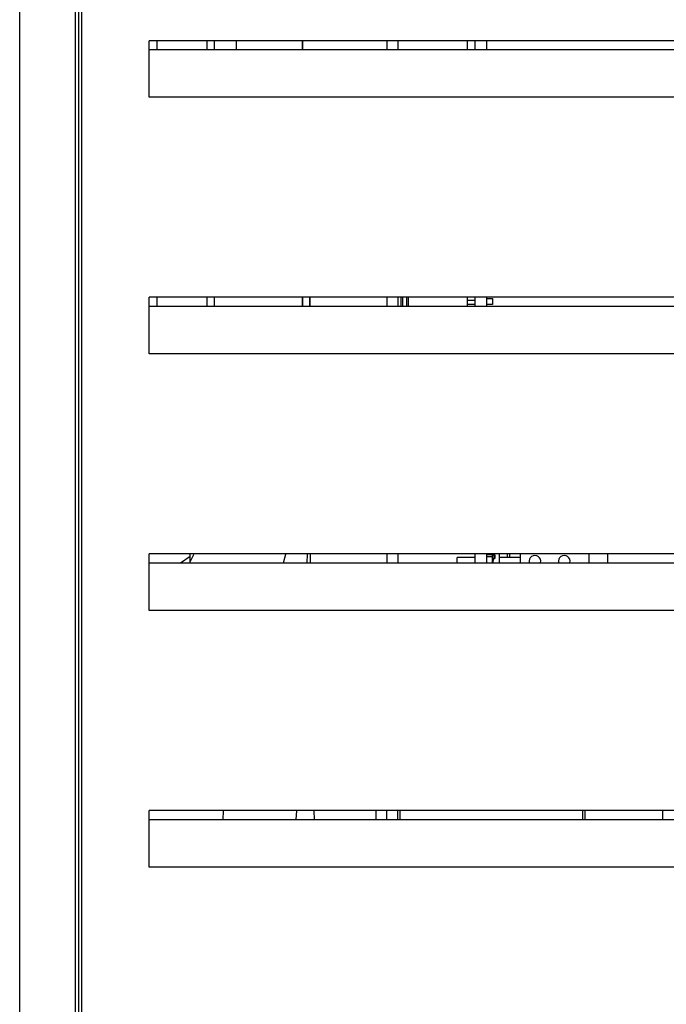
# Paper-space layout 'MCAD-FC-C2-IP21-WITH-DISCONNECT_1_1' of a CAD drawing. Units: millimetres. Extents: x 0 to 420, y 0 to 297.
# Drawn here: x 182 to 191, y 140 to 153 of the extents above; entities that cross this region are included whole.
import ezdxf

# ---------------------------------------------------------------- set-up
doc = ezdxf.new("R2010")
doc.units = ezdxf.units.MM
doc.header["$LTSCALE"] = 23.1
doc.layers.get('0').update_dxf_attribs({"linetype": 'CONTINUOUS'})
for name, color, linetype in [('05___PRT_ALL_EXTRNL_GEOM', 7, 'CONTINUOUS'), ('CHAMFERS', 7, 'CONTINUOUS'), ('DRAFTS', 7, 'CONTINUOUS'), ('ROUNDS', 7, 'CONTINUOUS'), ('SURFACES', 7, 'CONTINUOUS')]:
    doc.layers.add(name, color=color, linetype=linetype)

psp = doc.layouts.new('MCAD-FC-C2-IP21-WITH-DISCONNECT_1_1')

# ---------------------------------------------------------------- linework, layer by layer
at = {"color": 7, "linetype": 'CONTINUOUS'}
for p, q in [((183.7423, 152.4387), (183.7423, 153.2087)), ((199.0982, 153.2087), (183.7423, 153.2087)), ((185.8313, 153.2075), (185.8313, 153.0886)), ((188.0813, 153.0886), (188.0813, 153.2078)), ((188.1813, 153.2078), (188.1813, 153.0886)), ((188.3413, 153.2078), (188.3413, 153.0886)), ((199.0982, 152.4387), (183.7423, 152.4387)), ((183.7423, 148.9387), (183.7423, 149.7087)), ((199.0982, 149.7087), (183.7423, 149.7087)), ((184.6313, 149.7074), (184.6313, 149.5886)), ((185.8313, 149.7075), (185.8313, 149.5886)), ((185.9313, 149.7075), (185.9313, 149.5886)), ((187.173, 149.7077), (187.173, 149.5886)), ((187.1993, 149.5886), (187.1993, 149.7077)), ((187.252, 149.7077), (187.252, 149.5886)), ((187.2783, 149.5886), (187.2783, 149.7077)), ((188.0813, 149.5886), (188.0813, 149.7078)), ((188.1813, 149.6645), (188.0813, 149.6645)), ((188.1813, 149.6105), (188.0813, 149.6105)), ((188.1813, 149.7078), (188.1813, 149.5886)), ((188.3413, 149.7078), (188.3413, 149.5886)), ((188.3413, 149.6902), (188.4213, 149.6902)), ((188.4213, 149.6102), (188.3413, 149.6102)), ((188.4213, 149.6902), (188.4213, 149.6102)), ((199.0982, 148.9387), (183.7423, 148.9387)), ((183.7423, 145.4387), (183.7423, 146.2087)), ((199.0982, 146.2087), (183.7423, 146.2087)), ((185.5748, 146.0886), (185.6064, 146.2075)), ((185.8978, 146.0886), (185.9004, 146.2075)), ((187.9413, 146.0886), (187.9413, 146.1587)), ((188.1813, 146.1587), (187.9413, 146.1587)), ((188.1813, 146.2078), (188.1813, 146.0886)), ((188.3413, 146.2078), (188.3413, 146.0886)), ((188.4213, 146.1987), (188.3413, 146.1987)), ((188.3413, 146.1723), (188.4213, 146.1723)), ((188.4213, 146.0923), (188.4213, 146.1987)), ((188.4313, 146.1436), (188.4213, 146.1436)), ((188.4213, 146.1336), (188.4313, 146.1336)), ((188.4293, 146.2078), (188.4293, 146.1436)), ((188.4293, 146.0886), (188.4293, 146.1336)), ((188.4293, 146.1312), (188.4313, 146.1312)), ((188.4313, 146.1212), (188.4293, 146.1212)), ((188.4313, 146.1336), (188.4313, 146.1436)), ((188.4313, 146.1312), (188.4313, 146.1212)), ((188.8013, 146.1587), (188.5163, 146.1587)), ((188.6263, 146.1587), (188.6263, 146.2078)), ((188.6563, 146.2078), (188.6563, 146.1587)), ((188.8013, 146.2079), (188.8013, 146.0886)), ((189.7413, 146.0886), (189.7413, 146.208)), ((189.9913, 146.208), (189.9913, 146.0886)), ((199.0982, 145.4387), (183.7423, 145.4387)), ((183.7423, 141.9387), (183.7423, 142.7087)), ((199.0982, 142.7087), (183.7423, 142.7087)), ((184.7543, 142.7074), (184.7491, 142.5886)), ((185.7487, 142.5886), (185.754, 142.7075)), ((185.9962, 142.5886), (185.9945, 142.7075)), ((186.8313, 142.7076), (186.8313, 142.5886)), ((187.1313, 142.5886), (187.1313, 142.7077)), ((189.6813, 142.708), (189.6813, 142.5886)), ((190.7413, 142.7081), (190.7413, 142.5886)), ((199.0982, 141.9387), (183.7423, 141.9387))]:
    psp.add_line(p, q, dxfattribs=at)
at = {"color": 9, "linetype": 'CONTINUOUS'}
for p, q in [((183.8513, 153.0886), (183.8513, 153.2073)), ((184.5313, 153.2074), (184.5313, 153.0886)), ((183.8513, 149.5886), (183.8513, 149.7073)), ((184.5313, 149.7074), (184.5313, 149.5886)), ((184.3061, 146.1137), (184.3013, 146.1137)), ((187.1613, 142.7077), (187.1613, 142.5886)), ((189.6513, 142.7079), (189.6513, 142.5886))]:
    psp.add_line(p, q, dxfattribs=at)
at = {"color": 7, "linetype": 'CONTINUOUS'}
for points in [[(184.3481, 146.2073), (184.3417, 146.1883), (184.2941, 146.0886)], [(185.9445, 146.0886), (185.943, 146.1924), (185.9428, 146.2075)]]:
    psp.add_lwpolyline(points, dxfattribs=at)
for centre, radius, start, end in [((184.2013, 146.1137), 0.1, 345.45902, 360), ((189.0013, 146.1087), 0.08, 345.35057, 194.64943), ((189.4013, 146.1087), 0.08, 345.35057, 194.64943)]:
    psp.add_arc(centre, radius, start, end, dxfattribs=at)
at = {"layer": '05___PRT_ALL_EXTRNL_GEOM', "color": 7, "linetype": 'CONTINUOUS'}
for p, q in [((188.4293, 146.1959), (188.4556, 146.1959)), ((188.4293, 146.1449), (188.4556, 146.1449)), ((188.4306, 146.1436), (188.4306, 146.1449)), ((188.4306, 146.1312), (188.4306, 146.1336)), ((188.4306, 146.0886), (188.4306, 146.1212)), ((188.4556, 146.1959), (188.4556, 146.1449)), ((188.5163, 146.0886), (188.5163, 146.2078))]:
    psp.add_line(p, q, dxfattribs=at)
at = {"layer": '05___PRT_ALL_EXTRNL_GEOM', "color": 9, "linetype": 'CONTINUOUS'}
psp.add_line((188.4489, 146.1959), (188.4489, 146.1449), dxfattribs=at)
at = {"layer": 'CHAMFERS', "color": 7, "linetype": 'CONTINUOUS'}
psp.add_line((184.6313, 153.2074), (184.6313, 153.0886), dxfattribs=at)
at = {"layer": 'CHAMFERS', "color": 3, "linetype": 'CONTINUOUS'}
psp.add_line((184.9313, 153.2074), (184.9313, 153.0886), dxfattribs=at)
at = {"layer": 'DRAFTS', "color": 7, "linetype": 'CONTINUOUS'}
for p, q in [((183.7423, 153.0886), (192.6402, 153.0886)), ((183.7423, 149.5886), (192.6402, 149.5886)), ((183.7423, 146.0886), (192.6402, 146.0886)), ((183.7423, 142.5886), (192.6402, 142.5886))]:
    psp.add_line(p, q, dxfattribs=at)
at = {"layer": 'ROUNDS', "color": 7, "linetype": 'CONTINUOUS'}
for p, q in [((181.9793, 85.4966), (181.9793, 161.066)), ((182.7813, 156.7866), (182.7813, 89.5614)), ((185.8313, 153.0886), (185.8313, 153.2075)), ((186.9813, 153.2076), (186.9813, 153.0886)), ((184.6313, 149.7074), (184.6313, 149.5886)), ((185.8313, 149.5886), (185.8313, 149.7075)), ((185.9313, 149.5886), (185.9313, 149.7075)), ((186.9813, 149.7076), (186.9813, 149.5886)), ((184.3013, 146.1137), (184.3013, 146.2073)), ((186.9813, 146.2076), (186.9813, 146.0886)), ((186.9813, 142.5886), (186.9813, 142.7076))]:
    psp.add_line(p, q, dxfattribs=at)
at = {"layer": 'ROUNDS', "color": 9, "linetype": 'CONTINUOUS'}
for p, q in [((182.7339, 156.7866), (182.7339, 89.5614)), ((182.8256, 89.5614), (182.8256, 156.7866))]:
    psp.add_line(p, q, dxfattribs=at)
at = {"layer": 'ROUNDS', "color": 3, "linetype": 'CONTINUOUS'}
for p, q in [((187.1313, 153.2077), (187.1313, 153.0886)), ((187.1313, 149.7077), (187.1313, 149.5886)), ((187.1313, 146.2077), (187.1313, 146.0886))]:
    psp.add_line(p, q, dxfattribs=at)
at = {"layer": 'SURFACES', "color": 7, "linetype": 'CONTINUOUS'}
psp.add_line((184.1691, 146.0886), (184.3013, 146.1806), dxfattribs=at)

doc.saveas('drawing.dxf')
